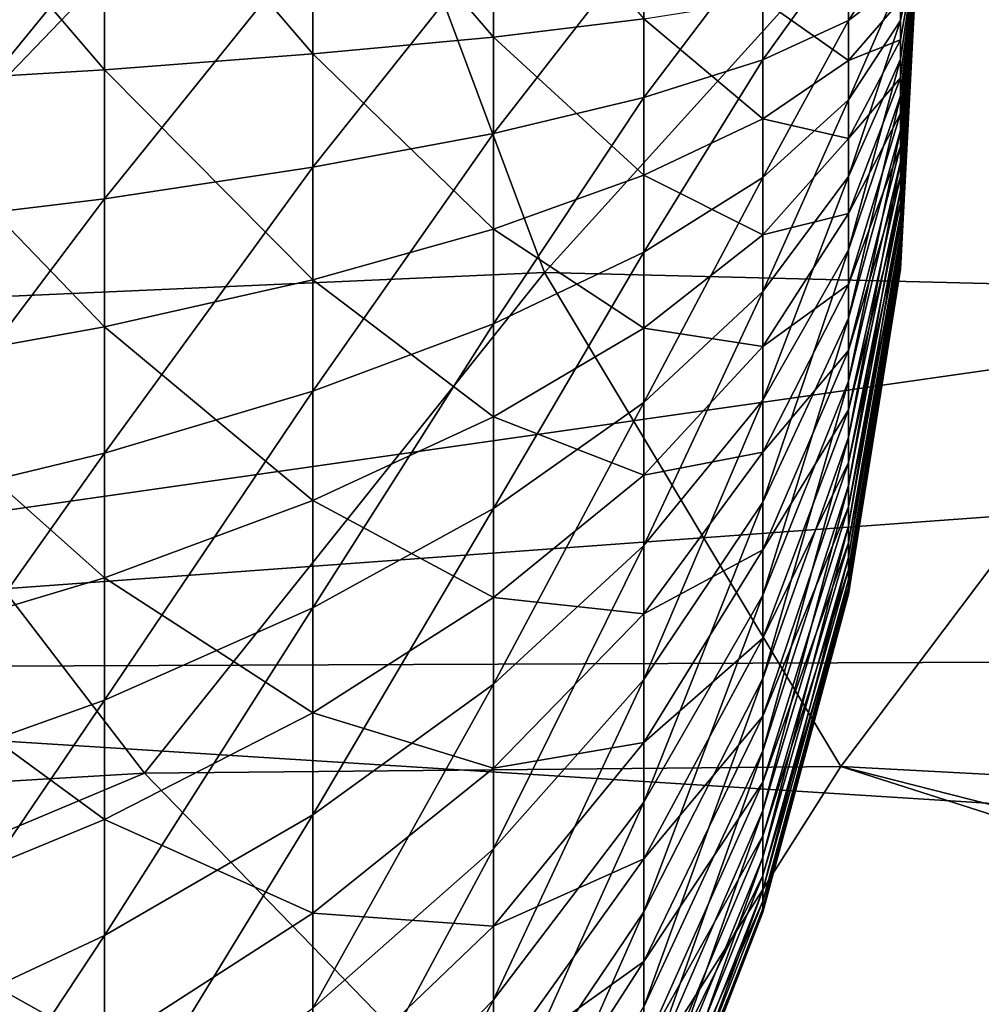
# Model space of a CAD drawing. Extents: x -24 to 71, y -138 to 49.
# Drawn here: x 44 to 49, y 24 to 30 of the extents above; entities that cross this region are included whole.
import ezdxf

# ---------------------------------------------------------------- set-up
doc = ezdxf.new("R2010")
doc.units = 0
doc.header["$MEASUREMENT"] = 0
doc.layers.add('L2', color=7, linetype='Continuous')
doc.layers.add('L3', color=7, linetype='Continuous')

msp = doc.modelspace()

# ---------------------------------------------------------------- linework, layer by layer
at = {"layer": 'L2', "color": 7}
for points in [[(42.97344, 29.17261, 28.58537), (42.97344, 30.82739, 28.58537), (44.32072, 29.25474, 29.91684)], [(44.32072, 29.25474, 29.91684), (42.97344, 30.82739, 28.58537), (44.32072, 30.74526, 29.91684)], [(44.32072, 29.25474, 29.91684), (44.32072, 30.74526, 29.91684), (45.52022, 29.34513, 31.38236)], [(45.52022, 29.34513, 31.38236), (44.32072, 30.74526, 29.91684), (45.52022, 30.65487, 31.38236)], [(45.52022, 29.34513, 31.38236), (45.52022, 30.65487, 31.38236), (46.55862, 29.44278, 32.96569)], [(46.55862, 29.44278, 32.96569), (45.52022, 30.65487, 31.38236), (46.55862, 30.55722, 32.96569)], [(46.55862, 29.44278, 32.96569), (46.55862, 30.55722, 32.96569), (47.4244, 29.54662, 34.64925)], [(42.97344, 30, 55.44012), (42.97344, 28.34837, 55.33825), (44.32072, 30, 54.10613)], [(44.32072, 30, 54.10613), (42.97344, 28.34837, 55.33825), (44.32072, 28.5123, 54.01437)], [(44.32072, 30, 54.10613), (44.32072, 28.5123, 54.01437), (45.52022, 30, 52.63782)], [(45.52022, 30, 52.63782), (44.32072, 28.5123, 54.01437), (45.52022, 28.69274, 52.55719)], [(45.52022, 30, 52.63782), (45.52022, 28.69274, 52.55719), (46.55862, 30, 51.05148)], [(46.55862, 30, 51.05148), (45.52022, 28.69274, 52.55719), (46.55862, 28.88768, 50.98287)], [(46.55862, 30, 51.05148), (46.55862, 28.88768, 50.98287), (47.4244, 30, 49.36472)], [(47.4244, 30, 49.36472), (46.55862, 28.88768, 50.98287), (47.4244, 29.09496, 49.3089)], [(47.4244, 30, 49.36472), (47.4244, 29.09496, 49.3089), (48.10795, 30, 47.59625)], [(48.10795, 30, 47.59625), (47.4244, 29.09496, 49.3089), (48.10795, 29.31229, 47.55383)], [(48.10795, 30, 47.59625), (48.10795, 29.31229, 47.55383), (48.60169, 30, 45.76569)], [(48.60169, 30, 45.76569), (48.10795, 29.31229, 47.55383), (48.60169, 29.53724, 45.73714)], [(48.60169, 30, 45.76569), (48.60169, 29.53724, 45.73714), (48.90015, 30, 43.89335)], [(48.90015, 30, 43.89335), (48.60169, 29.53724, 45.73714), (48.90015, 29.76733, 43.87899)], [(48.90015, 29.42603, 40.19575), (48.90015, 29.6521, 40.13889), (49, 30, 42)], [(48.90015, 29.20866, 40.27996), (48.90015, 29.42603, 40.19575), (49, 30, 42)], [(48.90015, 29.00328, 40.39025), (48.90015, 29.20866, 40.27996), (49, 30, 42)], [(48.90015, 28.81302, 40.52493), (48.90015, 29.00328, 40.39025), (49, 30, 42)], [(48.90015, 28.64074, 40.68198), (48.90015, 28.81302, 40.52493), (49, 30, 42)], [(48.90015, 28.48908, 40.859), (48.90015, 28.64074, 40.68198), (49, 30, 42)], [(48.90015, 28.36031, 41.05332), (48.90015, 28.48908, 40.859), (49, 30, 42)], [(48.90015, 28.25641, 41.262), (48.90015, 28.36031, 41.05332), (49, 30, 42)], [(48.90015, 28.17893, 41.48186), (48.90015, 28.25641, 41.262), (49, 30, 42)], [(48.90015, 28.12906, 41.70958), (48.90015, 28.17893, 41.48186), (49, 30, 42)], [(48.90015, 28.10755, 41.94169), (48.90015, 28.12906, 41.70958), (49, 30, 42)], [(48.90015, 28.11473, 42.1747), (48.90015, 28.10755, 41.94169), (49, 30, 42)], [(48.90015, 28.15049, 42.40505), (48.90015, 28.11473, 42.1747), (49, 30, 42)], [(48.90015, 28.21428, 42.62926), (48.90015, 28.15049, 42.40505), (49, 30, 42)], [(48.90015, 28.30514, 42.84394), (48.90015, 28.21428, 42.62926), (49, 30, 42)], [(48.90015, 28.4217, 43.04582), (48.90015, 28.30514, 42.84394), (49, 30, 42)], [(48.90015, 28.56218, 43.23184), (48.90015, 28.4217, 43.04582), (49, 30, 42)], [(48.90015, 28.72446, 43.3992), (48.90015, 28.56218, 43.23184), (49, 30, 42)], [(48.90015, 28.90607, 43.54534), (48.90015, 28.72446, 43.3992), (49, 30, 42)], [(48.90015, 29.10427, 43.66806), (48.90015, 28.90607, 43.54534), (49, 30, 42)], [(48.90015, 29.31604, 43.76549), (48.90015, 29.10427, 43.66806), (49, 30, 42)], [(48.90015, 29.53819, 43.83616), (48.90015, 29.31604, 43.76549), (49, 30, 42)], [(48.90015, 29.76733, 43.87899), (48.90015, 29.53819, 43.83616), (49, 30, 42)], [(48.60169, 29.30806, 38.29843), (48.10795, 29.65549, 36.41437), (48.60169, 29.76818, 38.24145)], [(48.60169, 29.30806, 38.29843), (48.60169, 29.76818, 38.24145), (48.90015, 29.6521, 40.13889)], [(48.60169, 29.53724, 45.73714), (48.60169, 29.0815, 45.65195), (48.90015, 29.76733, 43.87899)], [(48.90015, 29.76733, 43.87899), (48.60169, 29.0815, 45.65195), (48.90015, 29.53819, 43.83616)], [(48.10795, 28.97169, 36.49904), (47.4244, 29.54662, 34.64925), (48.10795, 29.65549, 36.41437)], [(48.10795, 28.97169, 36.49904), (48.10795, 29.65549, 36.41437), (48.60169, 29.30806, 38.29843)], [(48.90015, 29.42603, 40.19575), (48.60169, 29.30806, 38.29843), (48.90015, 29.6521, 40.13889)], [(47.4244, 28.64674, 34.76068), (46.55862, 29.44278, 32.96569), (47.4244, 29.54662, 34.64925)], [(47.4244, 28.64674, 34.76068), (47.4244, 29.54662, 34.64925), (48.10795, 28.97169, 36.49904)], [(48.10795, 29.31229, 47.55383), (48.10795, 28.635, 47.42723), (48.60169, 29.53724, 45.73714)], [(48.60169, 29.53724, 45.73714), (48.10795, 28.635, 47.42723), (48.60169, 29.0815, 45.65195)], [(48.60169, 29.0815, 45.65195), (48.60169, 28.63968, 45.5114), (48.90015, 29.53819, 43.83616)], [(48.90015, 29.53819, 43.83616), (48.60169, 28.63968, 45.5114), (48.90015, 29.31604, 43.76549)], [(46.55862, 28.3368, 33.10264), (45.52022, 29.34513, 31.38236), (46.55862, 29.44278, 32.96569)], [(46.55862, 28.3368, 33.10264), (46.55862, 29.44278, 32.96569), (47.4244, 28.64674, 34.76068)], [(48.60169, 28.85842, 38.41152), (48.60169, 29.30806, 38.29843), (48.90015, 29.42603, 40.19575)], [(48.90015, 29.20866, 40.27996), (48.60169, 28.85842, 38.41152), (48.90015, 29.42603, 40.19575)], [(45.52022, 28.04531, 31.54331), (44.32072, 29.25474, 29.91684), (45.52022, 29.34513, 31.38236)], [(45.52022, 28.04531, 31.54331), (45.52022, 29.34513, 31.38236), (46.55862, 28.3368, 33.10264)], [(47.4244, 29.09496, 49.3089), (47.4244, 28.20364, 49.14228), (48.10795, 29.31229, 47.55383)], [(48.10795, 29.31229, 47.55383), (47.4244, 28.20364, 49.14228), (48.10795, 28.635, 47.42723)], [(48.60169, 28.85842, 38.41152), (48.10795, 28.97169, 36.49904), (48.60169, 29.30806, 38.29843)], [(48.60169, 28.63968, 45.5114), (48.60169, 28.21848, 45.31762), (48.90015, 29.31604, 43.76549)], [(48.90015, 29.31604, 43.76549), (48.60169, 28.21848, 45.31762), (48.90015, 29.10427, 43.66806)], [(44.32072, 27.77551, 30.1), (42.97344, 29.17261, 28.58537), (44.32072, 29.25474, 29.91684)], [(44.32072, 27.77551, 30.1), (44.32072, 29.25474, 29.91684), (45.52022, 28.04531, 31.54331)], [(48.60169, 28.42609, 38.57901), (48.60169, 28.85842, 38.41152), (48.90015, 29.20866, 40.27996)], [(48.90015, 29.00328, 40.39025), (48.60169, 28.42609, 38.57901), (48.90015, 29.20866, 40.27996)], [(42.97344, 27.53038, 28.78872), (42.97344, 29.17261, 28.58537), (44.32072, 27.77551, 30.1)], [(46.55862, 28.88768, 50.98287), (46.55862, 27.79222, 50.7781), (47.4244, 29.09496, 49.3089)], [(47.4244, 29.09496, 49.3089), (46.55862, 27.79222, 50.7781), (47.4244, 28.20364, 49.14228)], [(48.10795, 28.635, 47.42723), (48.10795, 27.9784, 47.21835), (48.60169, 29.0815, 45.65195)], [(48.60169, 29.0815, 45.65195), (48.10795, 27.9784, 47.21835), (48.60169, 28.63968, 45.5114)], [(48.60169, 28.21848, 45.31762), (48.60169, 27.82428, 45.07354), (48.90015, 29.10427, 43.66806)], [(48.90015, 29.10427, 43.66806), (48.60169, 27.82428, 45.07354), (48.90015, 28.90607, 43.54534)], [(48.10795, 28.30348, 36.6671), (47.4244, 28.64674, 34.76068), (48.10795, 28.97169, 36.49904)], [(48.10795, 28.30348, 36.6671), (48.10795, 28.97169, 36.49904), (48.60169, 28.85842, 38.41152)], [(48.60169, 28.01762, 38.79835), (48.60169, 28.42609, 38.57901), (48.90015, 29.00328, 40.39025)], [(48.90015, 28.81302, 40.52493), (48.60169, 28.01762, 38.79835), (48.90015, 29.00328, 40.39025)], [(48.60169, 27.82428, 45.07354), (48.60169, 27.46307, 44.78288), (48.90015, 28.90607, 43.54534)], [(48.90015, 28.90607, 43.54534), (48.60169, 27.46307, 44.78288), (48.90015, 28.72446, 43.3992)], [(45.52022, 28.69274, 52.55719), (45.52022, 27.40529, 52.31652), (46.55862, 28.88768, 50.98287)], [(46.55862, 28.88768, 50.98287), (45.52022, 27.40529, 52.31652), (46.55862, 27.79222, 50.7781)], [(48.60169, 28.42609, 38.57901), (48.10795, 28.30348, 36.6671), (48.60169, 28.85842, 38.41152)], [(48.60169, 27.6392, 39.06623), (48.60169, 28.01762, 38.79835), (48.90015, 28.81302, 40.52493)], [(48.90015, 28.64074, 40.68198), (48.60169, 27.6392, 39.06623), (48.90015, 28.81302, 40.52493)], [(44.32072, 28.5123, 54.01437), (44.32072, 27.04715, 53.74048), (45.52022, 28.69274, 52.55719)], [(45.52022, 28.69274, 52.55719), (44.32072, 27.04715, 53.74048), (45.52022, 27.40529, 52.31652)], [(48.60169, 27.46307, 44.78288), (48.60169, 27.14032, 44.45003), (48.90015, 28.72446, 43.3992)], [(48.90015, 28.72446, 43.3992), (48.60169, 27.14032, 44.45003), (48.90015, 28.56218, 43.23184)], [(47.4244, 27.76737, 34.98185), (46.55862, 28.3368, 33.10264), (47.4244, 28.64674, 34.76068)], [(47.4244, 27.76737, 34.98185), (47.4244, 28.64674, 34.76068), (48.10795, 28.30348, 36.6671)], [(47.4244, 28.20364, 49.14228), (47.4244, 27.33956, 48.8674), (48.10795, 28.635, 47.42723)], [(48.10795, 28.635, 47.42723), (47.4244, 27.33956, 48.8674), (48.10795, 27.9784, 47.21835)], [(48.10795, 27.9784, 47.21835), (48.10795, 27.35245, 46.93036), (48.60169, 28.63968, 45.5114)], [(48.60169, 28.63968, 45.5114), (48.10795, 27.35245, 46.93036), (48.60169, 28.21848, 45.31762)], [(48.60169, 27.29657, 39.37858), (48.60169, 27.6392, 39.06623), (48.90015, 28.64074, 40.68198)], [(48.90015, 28.48908, 40.859), (48.60169, 27.29657, 39.37858), (48.90015, 28.64074, 40.68198)], [(48.60169, 27.14032, 44.45003), (48.60169, 26.86091, 44.08003), (48.90015, 28.56218, 43.23184)], [(48.90015, 28.56218, 43.23184), (48.60169, 26.86091, 44.08003), (48.90015, 28.4217, 43.04582)], [(42.97344, 28.34837, 55.33825), (42.97344, 26.72177, 55.03419), (44.32072, 28.5123, 54.01437)], [(44.32072, 28.5123, 54.01437), (42.97344, 26.72177, 55.03419), (44.32072, 27.04715, 53.74048)], [(48.60169, 26.99492, 39.73067), (48.60169, 27.29657, 39.37858), (48.90015, 28.48908, 40.859)], [(48.90015, 28.36031, 41.05332), (48.60169, 26.99492, 39.73067), (48.90015, 28.48908, 40.859)], [(48.10795, 27.66099, 36.916), (48.10795, 28.30348, 36.6671), (48.60169, 28.42609, 38.57901)], [(48.60169, 28.01762, 38.79835), (48.10795, 27.66099, 36.916), (48.60169, 28.42609, 38.57901)], [(48.60169, 26.86091, 44.08003), (48.60169, 26.62909, 43.67851), (48.90015, 28.4217, 43.04582)], [(48.90015, 28.4217, 43.04582), (48.60169, 26.62909, 43.67851), (48.90015, 28.30514, 42.84394)], [(46.55862, 27.25602, 33.37447), (45.52022, 28.04531, 31.54331), (46.55862, 28.3368, 33.10264)], [(46.55862, 27.25602, 33.37447), (46.55862, 28.3368, 33.10264), (47.4244, 27.76737, 34.98185)], [(48.60169, 26.73882, 40.11716), (48.60169, 26.99492, 39.73067), (48.90015, 28.36031, 41.05332)], [(48.90015, 28.25641, 41.262), (48.60169, 26.73882, 40.11716), (48.90015, 28.36031, 41.05332)], [(48.10795, 27.66099, 36.916), (47.4244, 27.76737, 34.98185), (48.10795, 28.30348, 36.6671)], [(48.60169, 26.62909, 43.67851), (48.60169, 26.44837, 43.25154), (48.90015, 28.30514, 42.84394)], [(48.90015, 28.30514, 42.84394), (48.60169, 26.44837, 43.25154), (48.90015, 28.21428, 42.62926)], [(48.60169, 26.53216, 40.53219), (48.60169, 26.73882, 40.11716), (48.90015, 28.25641, 41.262)], [(48.90015, 28.17893, 41.48186), (48.60169, 26.53216, 40.53219), (48.90015, 28.25641, 41.262)], [(46.55862, 27.79222, 50.7781), (46.55862, 26.73023, 50.44025), (47.4244, 28.20364, 49.14228)], [(47.4244, 28.20364, 49.14228), (46.55862, 26.73023, 50.44025), (47.4244, 27.33956, 48.8674)], [(48.10795, 27.35245, 46.93036), (48.10795, 26.76663, 46.56764), (48.60169, 28.21848, 45.31762)], [(48.60169, 28.21848, 45.31762), (48.10795, 26.76663, 46.56764), (48.60169, 27.82428, 45.07354)], [(48.60169, 26.44837, 43.25154), (48.60169, 26.32149, 42.8056), (48.90015, 28.21428, 42.62926)], [(48.90015, 28.21428, 42.62926), (48.60169, 26.32149, 42.8056), (48.90015, 28.15049, 42.40505)], [(48.60169, 26.37807, 40.96947), (48.60169, 26.53216, 40.53219), (48.90015, 28.17893, 41.48186)], [(48.90015, 28.12906, 41.70958), (48.60169, 26.37807, 40.96947), (48.90015, 28.17893, 41.48186)], [(48.60169, 26.32149, 42.8056), (48.60169, 26.25038, 42.34745), (48.90015, 28.15049, 42.40505)], [(48.90015, 28.15049, 42.40505), (48.60169, 26.25038, 42.34745), (48.90015, 28.11473, 42.1747)], [(48.60169, 26.27888, 41.42237), (48.60169, 26.37807, 40.96947), (48.90015, 28.12906, 41.70958)], [(48.90015, 28.10755, 41.94169), (48.60169, 26.27888, 41.42237), (48.90015, 28.12906, 41.70958)], [(48.60169, 26.25038, 42.34745), (48.60169, 26.2361, 41.88403), (48.90015, 28.11473, 42.1747)], [(48.90015, 28.11473, 42.1747), (48.60169, 26.2361, 41.88403), (48.90015, 28.10755, 41.94169)], [(48.60169, 26.2361, 41.88403), (48.60169, 26.27888, 41.42237), (48.90015, 28.10755, 41.94169)], [(45.52022, 26.77512, 31.86278), (44.32072, 27.77551, 30.1), (45.52022, 28.04531, 31.54331)], [(45.52022, 26.77512, 31.86278), (45.52022, 28.04531, 31.54331), (46.55862, 27.25602, 33.37447)], [(48.10795, 27.05396, 37.24197), (48.10795, 27.66099, 36.916), (48.60169, 28.01762, 38.79835)], [(48.60169, 27.6392, 39.06623), (48.10795, 27.05396, 37.24197), (48.60169, 28.01762, 38.79835)], [(47.4244, 27.33956, 48.8674), (47.4244, 26.5158, 48.48841), (48.10795, 27.9784, 47.21835)], [(48.10795, 27.9784, 47.21835), (47.4244, 26.5158, 48.48841), (48.10795, 27.35245, 46.93036)], [(48.10795, 26.76663, 46.56764), (48.10795, 26.22983, 46.13568), (48.60169, 27.82428, 45.07354)], [(48.60169, 27.82428, 45.07354), (48.10795, 26.22983, 46.13568), (48.60169, 27.46307, 44.78288)], [(44.32072, 26.33, 30.46356), (42.97344, 27.53038, 28.78872), (44.32072, 27.77551, 30.1)], [(44.32072, 26.33, 30.46356), (44.32072, 27.77551, 30.1), (45.52022, 26.77512, 31.86278)], [(45.52022, 27.40529, 52.31652), (45.52022, 26.15718, 51.91947), (46.55862, 27.79222, 50.7781)], [(46.55862, 27.79222, 50.7781), (45.52022, 26.15718, 51.91947), (46.55862, 26.73023, 50.44025)], [(47.4244, 26.92184, 35.30941), (46.55862, 27.25602, 33.37447), (47.4244, 27.76737, 34.98185)], [(47.4244, 26.92184, 35.30941), (47.4244, 27.76737, 34.98185), (48.10795, 27.66099, 36.916)], [(48.10795, 27.05396, 37.24197), (47.4244, 26.92184, 35.30941), (48.10795, 27.66099, 36.916)], [(48.10795, 26.49158, 37.64007), (48.10795, 27.05396, 37.24197), (48.60169, 27.6392, 39.06623)], [(48.60169, 27.29657, 39.37858), (48.10795, 26.49158, 37.64007), (48.60169, 27.6392, 39.06623)], [(42.97344, 25.92559, 29.19234), (42.97344, 27.53038, 28.78872), (44.32072, 26.33, 30.46356)], [(48.10795, 26.22983, 46.13568), (48.10795, 25.75018, 45.64102), (48.60169, 27.46307, 44.78288)], [(48.60169, 27.46307, 44.78288), (48.10795, 25.75018, 45.64102), (48.60169, 27.14032, 44.45003)], [(44.32072, 27.04715, 53.74048), (44.32072, 25.62676, 53.28863), (45.52022, 27.40529, 52.31652)], [(45.52022, 27.40529, 52.31652), (44.32072, 25.62676, 53.28863), (45.52022, 26.15718, 51.91947)], [(46.55862, 26.73023, 50.44025), (46.55862, 25.7178, 49.97446), (47.4244, 27.33956, 48.8674)], [(47.4244, 27.33956, 48.8674), (46.55862, 25.7178, 49.97446), (47.4244, 26.5158, 48.48841)], [(47.4244, 26.5158, 48.48841), (47.4244, 25.74486, 48.01106), (48.10795, 27.35245, 46.93036)], [(48.10795, 27.35245, 46.93036), (47.4244, 25.74486, 48.01106), (48.10795, 26.76663, 46.56764)], [(46.55862, 26.21684, 33.77704), (45.52022, 26.77512, 31.86278), (46.55862, 27.25602, 33.37447)], [(46.55862, 26.21684, 33.77704), (46.55862, 27.25602, 33.37447), (47.4244, 26.92184, 35.30941)], [(48.10795, 25.98239, 38.10426), (48.10795, 26.49158, 37.64007), (48.60169, 27.29657, 39.37858)], [(48.60169, 26.99492, 39.73067), (48.10795, 25.98239, 38.10426), (48.60169, 27.29657, 39.37858)], [(48.10795, 25.75018, 45.64102), (48.10795, 25.33495, 45.09117), (48.60169, 27.14032, 44.45003)], [(48.60169, 27.14032, 44.45003), (48.10795, 25.33495, 45.09117), (48.60169, 26.86091, 44.08003)], [(42.97344, 26.72177, 55.03419), (42.97344, 25.14487, 54.53254), (44.32072, 27.04715, 53.74048)], [(44.32072, 27.04715, 53.74048), (42.97344, 25.14487, 54.53254), (44.32072, 25.62676, 53.28863)], [(47.4244, 26.12297, 35.73839), (47.4244, 26.92184, 35.30941), (48.10795, 27.05396, 37.24197)], [(48.10795, 26.49158, 37.64007), (47.4244, 26.12297, 35.73839), (48.10795, 27.05396, 37.24197)], [(48.10795, 25.5341, 38.62751), (48.10795, 25.98239, 38.10426), (48.60169, 26.99492, 39.73067)], [(48.60169, 26.73882, 40.11716), (48.10795, 25.5341, 38.62751), (48.60169, 26.99492, 39.73067)], [(47.4244, 26.12297, 35.73839), (46.55862, 26.21684, 33.77704), (47.4244, 26.92184, 35.30941)], [(48.10795, 25.33495, 45.09117), (48.10795, 24.99045, 44.49446), (48.60169, 26.86091, 44.08003)], [(48.60169, 26.86091, 44.08003), (48.10795, 24.99045, 44.49446), (48.60169, 26.62909, 43.67851)], [(45.52022, 25.55382, 32.33591), (44.32072, 26.33, 30.46356), (45.52022, 26.77512, 31.86278)], [(45.52022, 25.55382, 32.33591), (45.52022, 26.77512, 31.86278), (46.55862, 26.21684, 33.77704)], [(47.4244, 25.74486, 48.01106), (47.4244, 25.03842, 47.44259), (48.10795, 26.76663, 46.56764)], [(48.10795, 26.76663, 46.56764), (47.4244, 25.03842, 47.44259), (48.10795, 26.22983, 46.13568)], [(45.52022, 26.15718, 51.91947), (45.52022, 24.96732, 51.37204), (46.55862, 26.73023, 50.44025)], [(46.55862, 26.73023, 50.44025), (45.52022, 24.96732, 51.37204), (46.55862, 25.7178, 49.97446)], [(48.10795, 25.15351, 39.20187), (48.10795, 25.5341, 38.62751), (48.60169, 26.73882, 40.11716)], [(48.60169, 26.53216, 40.53219), (48.10795, 25.15351, 39.20187), (48.60169, 26.73882, 40.11716)], [(48.10795, 24.99045, 44.49446), (48.10795, 24.72187, 43.85994), (48.60169, 26.62909, 43.67851)], [(48.60169, 26.62909, 43.67851), (48.10795, 24.72187, 43.85994), (48.60169, 26.44837, 43.25154)], [(48.10795, 24.84638, 39.81866), (48.10795, 25.15351, 39.20187), (48.60169, 26.53216, 40.53219)], [(48.60169, 26.37807, 40.96947), (48.10795, 24.84638, 39.81866), (48.60169, 26.53216, 40.53219)], [(46.55862, 25.7178, 49.97446), (46.55862, 24.77029, 49.38779), (47.4244, 26.5158, 48.48841)], [(47.4244, 26.5158, 48.48841), (46.55862, 24.77029, 49.38779), (47.4244, 25.74486, 48.01106)], [(47.4244, 25.38288, 36.26229), (47.4244, 26.12297, 35.73839), (48.10795, 26.49158, 37.64007)], [(48.10795, 25.98239, 38.10426), (47.4244, 25.38288, 36.26229), (48.10795, 26.49158, 37.64007)], [(48.10795, 24.72187, 43.85994), (48.10795, 24.53331, 43.19722), (48.60169, 26.44837, 43.25154)], [(48.60169, 26.44837, 43.25154), (48.10795, 24.53331, 43.19722), (48.60169, 26.32149, 42.8056)], [(48.10795, 24.61739, 40.46851), (48.10795, 24.84638, 39.81866), (48.60169, 26.37807, 40.96947)], [(48.60169, 26.27888, 41.42237), (48.10795, 24.61739, 40.46851), (48.60169, 26.37807, 40.96947)], [(44.32072, 24.94012, 31.00201), (42.97344, 25.92559, 29.19234), (44.32072, 26.33, 30.46356)], [(44.32072, 24.94012, 31.00201), (44.32072, 26.33, 30.46356), (45.52022, 25.55382, 32.33591)], [(48.10795, 24.53331, 43.19722), (48.10795, 24.42762, 42.51636), (48.60169, 26.32149, 42.8056)], [(48.60169, 26.32149, 42.8056), (48.10795, 24.42762, 42.51636), (48.60169, 26.25038, 42.34745)], [(48.10795, 24.46998, 41.14158), (48.10795, 24.61739, 40.46851), (48.60169, 26.27888, 41.42237)], [(48.60169, 26.2361, 41.88403), (48.10795, 24.46998, 41.14158), (48.60169, 26.27888, 41.42237)], [(48.10795, 24.42762, 42.51636), (48.10795, 24.40641, 41.82766), (48.60169, 26.25038, 42.34745)], [(48.60169, 26.25038, 42.34745), (48.10795, 24.40641, 41.82766), (48.60169, 26.2361, 41.88403)], [(48.10795, 24.40641, 41.82766), (48.10795, 24.46998, 41.14158), (48.60169, 26.2361, 41.88403)], [(46.55862, 25.23501, 34.30428), (45.52022, 25.55382, 32.33591), (46.55862, 26.21684, 33.77704)], [(46.55862, 25.23501, 34.30428), (46.55862, 26.21684, 33.77704), (47.4244, 26.12297, 35.73839)], [(47.4244, 25.03842, 47.44259), (47.4244, 24.4072, 46.79162), (48.10795, 26.22983, 46.13568)], [(48.10795, 26.22983, 46.13568), (47.4244, 24.4072, 46.79162), (48.10795, 25.75018, 45.64102)], [(44.32072, 25.62676, 53.28863), (44.32072, 24.27267, 52.66564), (45.52022, 26.15718, 51.91947)], [(45.52022, 26.15718, 51.91947), (44.32072, 24.27267, 52.66564), (45.52022, 24.96732, 51.37204)], [(47.4244, 25.38288, 36.26229), (46.55862, 25.23501, 34.30428), (47.4244, 26.12297, 35.73839)], [(47.4244, 24.71278, 36.87317), (47.4244, 25.38288, 36.26229), (48.10795, 25.98239, 38.10426)], [(48.10795, 25.5341, 38.62751), (47.4244, 24.71278, 36.87317), (48.10795, 25.98239, 38.10426)], [(42.97344, 24.38256, 29.79012), (42.97344, 25.92559, 29.19234), (44.32072, 24.94012, 31.00201)], [(46.55862, 24.77029, 49.38779), (46.55862, 23.90206, 48.68912), (47.4244, 25.74486, 48.01106)], [(47.4244, 25.74486, 48.01106), (46.55862, 23.90206, 48.68912), (47.4244, 25.03842, 47.44259)], [(47.4244, 24.4072, 46.79162), (47.4244, 23.86075, 46.06801), (48.10795, 25.75018, 45.64102)], [(48.10795, 25.75018, 45.64102), (47.4244, 23.86075, 46.06801), (48.10795, 25.33495, 45.09117)], [(45.52022, 24.96732, 51.37204), (45.52022, 23.85375, 50.68255), (46.55862, 25.7178, 49.97446)], [(46.55862, 25.7178, 49.97446), (45.52022, 23.85375, 50.68255), (46.55862, 24.77029, 49.38779)], [(42.97344, 25.14487, 54.53254), (42.97344, 23.64157, 53.84091), (44.32072, 25.62676, 53.28863)], [(44.32072, 25.62676, 53.28863), (42.97344, 23.64157, 53.84091), (44.32072, 24.27267, 52.66564)], [(45.52022, 24.39991, 32.95555), (44.32072, 24.94012, 31.00201), (45.52022, 25.55382, 32.33591)], [(45.52022, 24.39991, 32.95555), (45.52022, 25.55382, 32.33591), (46.55862, 25.23501, 34.30428)], [(47.4244, 24.12283, 37.56177), (47.4244, 24.71278, 36.87317), (48.10795, 25.5341, 38.62751)], [(48.10795, 25.15351, 39.20187), (47.4244, 24.12283, 37.56177), (48.10795, 25.5341, 38.62751)], [(46.55862, 24.32541, 34.94817), (46.55862, 25.23501, 34.30428), (47.4244, 25.38288, 36.26229)], [(47.4244, 24.71278, 36.87317), (46.55862, 24.32541, 34.94817), (47.4244, 25.38288, 36.26229)], [(47.4244, 23.86075, 46.06801), (47.4244, 23.40737, 45.28274), (48.10795, 25.33495, 45.09117)], [(48.10795, 25.33495, 45.09117), (47.4244, 23.40737, 45.28274), (48.10795, 24.99045, 44.49446)], [(46.55862, 24.32541, 34.94817), (45.52022, 24.39991, 32.95555), (46.55862, 25.23501, 34.30428)], [(47.4244, 23.62197, 38.31764), (47.4244, 24.12283, 37.56177), (48.10795, 25.15351, 39.20187)], [(48.10795, 24.84638, 39.81866), (47.4244, 23.62197, 38.31764), (48.10795, 25.15351, 39.20187)], [(46.55862, 23.90206, 48.68912), (46.55862, 23.12626, 47.88906), (47.4244, 25.03842, 47.44259)], [(47.4244, 25.03842, 47.44259), (46.55862, 23.12626, 47.88906), (47.4244, 24.4072, 46.79162)], [(47.4244, 23.40737, 45.28274), (47.4244, 23.05393, 44.4477), (48.10795, 24.99045, 44.49446)], [(48.10795, 24.99045, 44.49446), (47.4244, 23.05393, 44.4477), (48.10795, 24.72187, 43.85994)], [(44.32072, 23.62695, 31.70716), (42.97344, 24.38256, 29.79012), (44.32072, 24.94012, 31.00201)], [(44.32072, 24.27267, 52.66564), (44.32072, 23.0054, 51.88098), (45.52022, 24.96732, 51.37204)], [(45.52022, 24.96732, 51.37204), (44.32072, 23.0054, 51.88098), (45.52022, 23.85375, 50.68255)], [(44.32072, 23.62695, 31.70716), (44.32072, 24.94012, 31.00201), (45.52022, 24.39991, 32.95555)], [(47.4244, 23.21779, 39.12934), (47.4244, 23.62197, 38.31764), (48.10795, 24.84638, 39.81866)], [(48.10795, 24.61739, 40.46851), (47.4244, 23.21779, 39.12934), (48.10795, 24.84638, 39.81866)], [(45.52022, 23.85375, 50.68255), (45.52022, 22.83335, 49.86144), (46.55862, 24.77029, 49.38779)], [(46.55862, 24.77029, 49.38779), (45.52022, 22.83335, 49.86144), (46.55862, 23.90206, 48.68912)], [(46.55862, 23.50184, 35.69896), (46.55862, 24.32541, 34.94817), (47.4244, 24.71278, 36.87317)], [(47.4244, 24.12283, 37.56177), (46.55862, 23.50184, 35.69896), (47.4244, 24.71278, 36.87317)], [(47.4244, 23.05393, 44.4477), (47.4244, 22.80579, 43.57556), (48.10795, 24.72187, 43.85994)], [(48.10795, 24.72187, 43.85994), (47.4244, 22.80579, 43.57556), (48.10795, 24.53331, 43.19722)], [(47.4244, 22.91643, 39.98455), (47.4244, 23.21779, 39.12934), (48.10795, 24.61739, 40.46851)], [(48.10795, 24.46998, 41.14158), (47.4244, 22.91643, 39.98455), (48.10795, 24.61739, 40.46851)], [(47.4244, 22.80579, 43.57556), (47.4244, 22.6667, 42.67953), (48.10795, 24.53331, 43.19722)], [(48.10795, 24.53331, 43.19722), (47.4244, 22.6667, 42.67953), (48.10795, 24.42762, 42.51636)], [(47.4244, 22.72244, 40.87031), (47.4244, 22.91643, 39.98455), (48.10795, 24.46998, 41.14158)], [(48.10795, 24.40641, 41.82766), (47.4244, 22.72244, 40.87031), (48.10795, 24.46998, 41.14158)], [(47.4244, 22.6667, 42.67953), (47.4244, 22.63877, 41.7732), (48.10795, 24.42762, 42.51636)], [(48.10795, 24.42762, 42.51636), (47.4244, 22.63877, 41.7732), (48.10795, 24.40641, 41.82766)], [(42.97344, 22.92469, 30.57298), (42.97344, 24.38256, 29.79012), (44.32072, 23.62695, 31.70716)], [(45.52022, 23.3309, 33.71228), (44.32072, 23.62695, 31.70716), (45.52022, 24.39991, 32.95555)], [(45.52022, 23.3309, 33.71228), (45.52022, 24.39991, 32.95555), (46.55862, 24.32541, 34.94817)], [(46.55862, 23.12626, 47.88906), (46.55862, 22.45466, 46.99972), (47.4244, 24.4072, 46.79162)], [(47.4244, 24.4072, 46.79162), (46.55862, 22.45466, 46.99972), (47.4244, 23.86075, 46.06801)], [(47.4244, 22.63877, 41.7732), (47.4244, 22.72244, 40.87031), (48.10795, 24.40641, 41.82766)], [(46.55862, 23.50184, 35.69896), (45.52022, 23.3309, 33.71228), (46.55862, 24.32541, 34.94817)], [(42.97344, 23.64157, 53.84091), (42.97344, 22.23465, 52.96978), (44.32072, 24.27267, 52.66564)], [(44.32072, 24.27267, 52.66564), (42.97344, 22.23465, 52.96978), (44.32072, 23.0054, 51.88098)], [(46.55862, 22.77676, 36.54527), (46.55862, 23.50184, 35.69896), (47.4244, 24.12283, 37.56177)], [(47.4244, 23.62197, 38.31764), (46.55862, 22.77676, 36.54527), (47.4244, 24.12283, 37.56177)], [(45.52022, 22.83335, 49.86144), (45.52022, 21.92159, 48.92116), (46.55862, 23.90206, 48.68912)], [(46.55862, 23.90206, 48.68912), (45.52022, 21.92159, 48.92116), (46.55862, 23.12626, 47.88906)]]:
    msp.add_3dface(points, dxfattribs=at)
at = {"layer": 'L3', "color": 7}
for points in [[(49.68781, 31.22475, 60.43574), (45.6837, 31.21805, 60.49662), (46.85204, 28.08683, 60.41265)], [(50.62775, 27.9941, 60.34271), (49.68781, 31.22475, 60.43574), (46.85204, 28.08683, 60.41265)], [(45.6837, 31.21805, 60.49662), (41.1676, 30.90538, 60.59018), (42.48862, 27.89356, 60.45768)], [(46.85204, 28.08683, 60.41265), (45.6837, 31.21805, 60.49662), (42.48862, 27.89356, 60.45768)], [(37.30524, 30.49053, 23.31829), (70.02805, 30.47553, 23.88928), (37.30524, 25.79781, 23.79043)], [(37.30524, 25.79781, 23.79043), (70.02805, 30.47553, 23.88928), (70.02805, 28.18639, 23.97404)], [(37.30524, 25.79781, 23.79043), (70.02805, 28.18639, 23.97404), (70.02805, 25.92624, 24.34698)], [(46.85204, 28.08683, 60.41265), (42.48862, 27.89356, 60.45768), (44.55119, 25.20708, 59.93318)], [(48.55755, 25.24382, 59.88113), (46.85204, 28.08683, 60.41265), (44.55119, 25.20708, 59.93318)], [(50.62775, 27.9941, 60.34271), (46.85204, 28.08683, 60.41265), (48.55755, 25.24382, 59.88113)], [(48.55755, 25.24382, 59.88113), (51.47734, 25.0899, 59.78542), (50.62775, 27.9941, 60.34271)], [(44.55119, 25.20708, 59.93318), (42.48862, 27.89356, 60.45768), (39.87534, 24.93006, 59.92955)], [(70.02805, 23.73122, 25.00215), (37.30524, 25.79781, 23.79043), (70.02805, 25.92624, 24.34698)], [(70.02805, 23.73122, 25.00215), (37.30524, 21.37274, 25.42239), (37.30524, 25.79781, 23.79043)], [(48.55755, 25.24382, 59.88113), (44.55119, 25.20708, 59.93318), (46.95814, 22.72275, 59.12767)], [(46.95814, 22.72275, 59.12767), (51.48, 24.3106, 59.60339), (48.55755, 25.24382, 59.88113)], [(48.55755, 25.24382, 59.88113), (51.48, 24.3106, 59.60339), (51.48, 24.49987, 59.65648)], [(48.55755, 25.24382, 59.88113), (51.48, 24.49987, 59.65648), (51.47734, 25.0899, 59.78542)], [(46.95814, 22.72275, 59.12767), (44.55119, 25.20708, 59.93318), (37.8264, 22.38106, 59.05747)], [(44.55119, 25.20708, 59.93318), (39.87534, 24.93006, 59.92955), (37.8264, 22.38106, 59.05747)], [(50.46465, 22.61207, 59.087), (51.48, 24.3106, 59.60339), (46.95814, 22.72275, 59.12767)]]:
    msp.add_3dface(points, dxfattribs=at)

doc.saveas('drawing.dxf')
